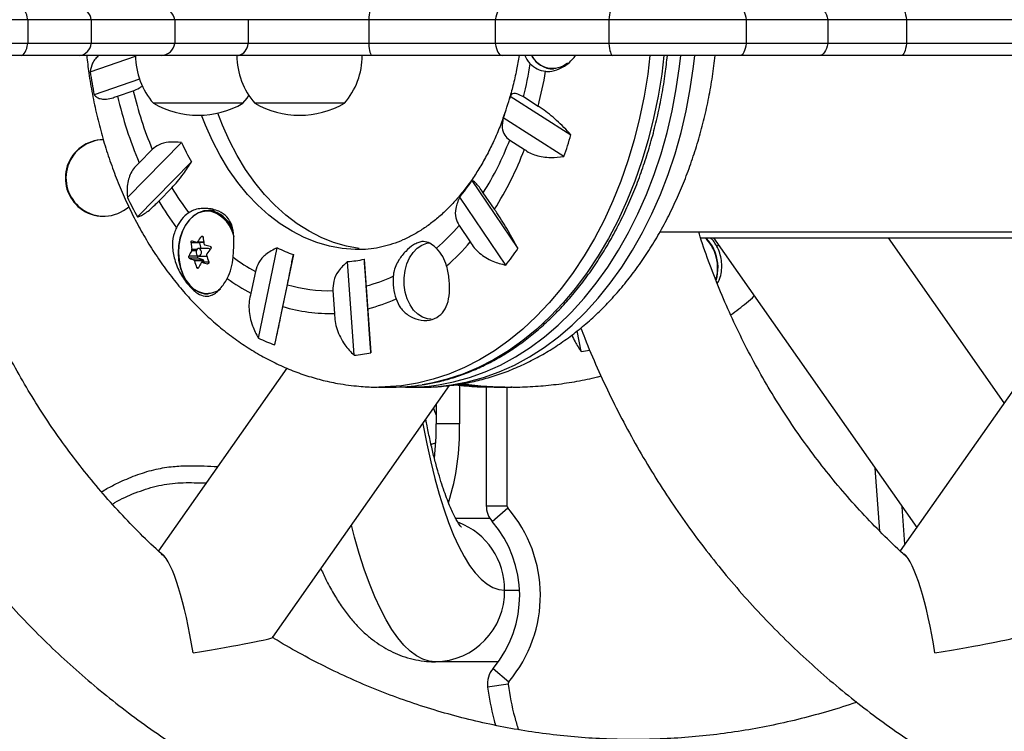
# Model space of a CAD drawing. Extents: x -72 to 472, y -9 to 546.
# Drawn here: x 170 to 180, y 280 to 287 of the extents above; entities that cross this region are included whole.
import ezdxf

# ---------------------------------------------------------------- set-up
doc = ezdxf.new("R2010")
doc.units = 0
doc.header["$LTSCALE"] = 0.125
doc.header["$MEASUREMENT"] = 0
doc.layers.add('CONTOUR', color=7, linetype='CONTINUOUS')

msp = doc.modelspace()

# ---------------------------------------------------------------- linework, layer by layer
at = {"layer": 'CONTOUR'}
for p, q in [((169.74904, 287.01852), (169.21405, 287.01852)), ((170.41423, 287.01852), (169.74904, 287.01852)), ((169.74904, 287.01852), (169.74904, 286.76852)), ((171.28958, 287.01852), (170.41423, 287.01852)), ((170.41423, 287.01852), (170.41423, 286.76852)), ((172.05536, 287.01852), (171.28958, 287.01852)), ((171.28958, 287.01852), (171.28958, 286.76852)), ((173.31899, 287.01852), (172.05536, 287.01852)), ((172.05536, 287.01852), (172.05536, 286.76852)), ((174.64327, 287.01852), (173.31899, 287.01852)), ((173.31899, 287.01852), (173.31899, 286.76852)), ((175.83091, 287.01852), (174.64327, 287.01852)), ((174.64327, 287.01852), (174.64327, 286.76852)), ((177.26812, 287.01852), (175.83091, 287.01852)), ((175.83091, 287.01852), (175.83091, 286.76852)), ((178.12375, 287.01852), (177.26812, 287.01852)), ((177.26812, 287.01852), (177.26812, 286.76852)), ((178.94622, 287.01852), (178.12375, 287.01852)), ((178.12375, 287.01852), (178.12375, 286.76852)), ((180.11685, 287.01852), (178.94622, 287.01852)), ((178.94622, 287.01852), (178.94622, 286.76852)), ((169.74904, 286.76852), (169.21405, 286.76852)), ((170.41423, 286.76852), (169.74904, 286.76852)), ((171.28958, 286.76852), (170.41423, 286.76852)), ((172.05536, 286.76852), (171.28958, 286.76852)), ((173.31899, 286.76852), (172.05536, 286.76852)), ((174.64327, 286.76852), (173.31899, 286.76852)), ((175.83091, 286.76852), (174.64327, 286.76852)), ((177.26812, 286.76852), (175.83091, 286.76852)), ((178.12375, 286.76852), (177.26812, 286.76852)), ((178.94622, 286.76852), (178.12375, 286.76852)), ((180.11685, 286.76852), (178.94622, 286.76852)), ((169.68204, 286.64352), (169.24271, 286.64352)), ((170.29493, 286.64352), (169.68204, 286.64352)), ((171.15444, 286.64352), (170.29493, 286.64352)), ((170.40301, 286.47365), (170.87769, 286.63733)), ((171.95268, 286.64352), (171.15444, 286.64352)), ((173.35183, 286.64352), (171.95268, 286.64352)), ((174.71479, 286.64352), (173.35183, 286.64352)), ((175.8739, 286.64352), (174.71479, 286.64352)), ((177.20666, 286.64352), (175.8739, 286.64352)), ((178.0357, 286.64352), (177.20666, 286.64352)), ((178.89297, 286.64352), (178.0357, 286.64352)), ((180.05514, 286.64352), (178.89297, 286.64352)), ((170.91992, 286.39457), (170.44489, 286.23076)), ((170.68982, 286.21901), (170.85395, 286.27561)), ((174.80001, 286.21919), (175.43471, 285.81398)), ((175.09194, 286.11191), (174.93796, 286.21022)), ((172.00265, 286.14352), (171.06515, 286.14352)), ((173.06331, 286.14352), (172.12581, 286.14352)), ((175.36197, 285.58612), (174.72728, 285.99133)), ((174.79394, 285.75907), (174.94792, 285.66076)), ((170.7937, 285.15845), (171.35919, 285.73318)), ((171.05369, 285.66158), (170.9165, 285.52214)), ((171.46235, 285.53017), (170.89686, 284.95544)), ((171.12076, 285.12018), (171.25796, 285.25962)), ((174.39858, 285.33471), (174.87972, 284.62276)), ((174.75192, 284.45003), (174.27078, 285.16198)), ((174.63452, 285.0347), (174.51779, 285.20743)), ((170.53994, 284.96227), (170.54671, 284.96227)), ((171.70467, 285.02221), (171.63665, 285.02221)), ((174.26476, 284.86542), (174.38149, 284.69269)), ((171.5832, 284.74792), (171.56616, 284.74792)), ((176.37193, 284.79977), (183.74145, 284.79977)), ((176.79128, 284.73727), (181.18184, 284.73727)), ((176.84688, 284.73727), (176.86286, 284.71863)), ((176.9262, 284.73727), (179.05402, 281.70527)), ((179.97028, 283.01088), (178.75872, 284.73727)), ((181.2257, 284.79977), (178.88158, 281.45955)), ((171.54945, 284.68489), (171.45863, 284.68489)), ((171.51716, 284.68933), (171.59152, 284.68933)), ((171.52548, 284.69446), (171.59075, 284.69446)), ((171.56333, 284.62377), (171.54945, 284.68489)), ((172.1644, 283.6864), (172.3598, 284.63165)), ((176.98155, 284.65839), (176.96351, 284.64367)), ((171.43762, 284.54744), (171.52844, 284.54744)), ((171.53429, 284.52167), (171.44347, 284.52167)), ((171.51447, 284.6009), (171.46549, 284.6009)), ((171.46782, 284.61617), (171.52324, 284.61617)), ((171.52844, 284.54744), (171.52915, 284.54855)), ((171.58417, 284.50642), (171.53429, 284.52167)), ((171.64182, 284.62377), (171.53961, 284.62377)), ((171.53961, 284.54564), (171.62356, 284.54564)), ((172.52948, 284.5615), (172.33407, 283.61625)), ((173.17572, 284.61277), (173.04193, 284.62344)), ((171.48694, 284.50642), (171.58417, 284.50642)), ((171.59235, 284.49592), (171.49512, 284.49592)), ((171.51713, 284.42721), (171.53859, 284.42721)), ((171.6443, 284.48008), (171.57176, 284.48008)), ((171.64437, 284.47973), (171.57422, 284.47973)), ((171.59595, 284.48008), (171.59235, 284.49592)), ((171.63051, 284.46448), (171.63584, 284.46448)), ((173.16513, 283.5073), (173.09593, 284.48724)), ((173.27183, 284.51208), (173.34103, 283.53214)), ((172.13188, 284.38466), (172.08447, 284.15533)), ((172.42042, 284.01643), (172.46783, 284.24576)), ((173.30879, 283.99482), (173.292, 284.23257)), ((172.94371, 284.18337), (172.9605, 283.94563)), ((175.54254, 283.54601), (175.50164, 283.76383)), ((172.45989, 283.37307), (171.11701, 281.45955)), ((172.31533, 280.55587), (174.16531, 283.19196)), ((174.26689, 283.19449), (174.26689, 282.7908)), ((173.42026, 283.17458), (173.56683, 283.17458)), ((173.7436, 283.17458), (173.89017, 283.17458)), ((174.54875, 283.1761), (174.54875, 281.93298)), ((174.63201, 283.1746), (174.64319, 283.17458)), ((174.64319, 283.17458), (174.69684, 283.17458)), ((174.76154, 283.17458), (174.81519, 283.17458)), ((174.76525, 283.17458), (174.76525, 281.93298)), ((174.81519, 283.17458), (174.80501, 283.17459)), ((174.02541, 282.99262), (174.02541, 282.7908)), ((174.26689, 282.7908), (174.02541, 282.7908)), ((178.66833, 281.6653), (178.61879, 282.32544)), ((174.54875, 281.93298), (174.76525, 281.93298)), ((174.60964, 281.76946), (174.77341, 281.91108)), ((178.93033, 281.52903), (178.90169, 281.92232)), ((174.58719, 281.79977), (174.22917, 281.79977)), ((174.74119, 281.04977), (174.89699, 281.04977)), ((174.67334, 280.29977), (174.01674, 280.29977)), ((174.61968, 280.23109), (174.78529, 280.09162)), ((174.77774, 280.06538), (174.56334, 280.03521))]:
    msp.add_line(p, q, dxfattribs=at)
at = {"layer": 'CONTOUR', "flags": 128}
for points in [[(169.74904, 287.01852), (169.74462, 287.04488), (169.73872, 287.06913), (169.73147, 287.09072), (169.72307, 287.10912), (169.71369, 287.1239), (169.70356, 287.13471), (169.69293, 287.14131), (169.68204, 287.14352)], [(173.35183, 287.14352), (173.34649, 287.14131), (173.34128, 287.13471), (173.33632, 287.1239), (173.33172, 287.10912), (173.3276, 287.09072), (173.32405, 287.06913), (173.32116, 287.04488), (173.31899, 287.01852)], [(174.71479, 287.14352), (174.70317, 287.14131), (174.69182, 287.13471), (174.68101, 287.1239), (174.671, 287.10912), (174.66202, 287.09072), (174.65429, 287.06913), (174.64799, 287.04488), (174.64327, 287.01852)], [(175.8739, 287.14352), (175.86691, 287.14131), (175.86009, 287.13471), (175.85359, 287.1239), (175.84757, 287.10912), (175.84218, 287.09072), (175.83753, 287.06913), (175.83375, 287.04488), (175.83091, 287.01852)], [(177.20666, 287.14352), (177.21665, 287.14131), (177.22641, 287.13471), (177.23569, 287.1239), (177.2443, 287.10912), (177.25201, 287.09072), (177.25865, 287.06913), (177.26406, 287.04488), (177.26812, 287.01852)], [(178.0357, 287.14352), (178.05002, 287.14131), (178.06399, 287.13471), (178.0773, 287.1239), (178.08962, 287.10912), (178.10067, 287.09072), (178.11018, 287.06913), (178.11794, 287.04488), (178.12375, 287.01852)], [(178.89297, 287.14352), (178.90162, 287.14131), (178.91007, 287.13471), (178.91812, 287.1239), (178.92558, 287.10912), (178.93226, 287.09072), (178.93801, 287.06913), (178.9427, 287.04488), (178.94622, 287.01852)], [(169.68204, 286.64352), (169.69293, 286.64574), (169.70356, 286.65233), (169.71369, 286.66315), (169.72307, 286.67793), (169.73147, 286.69633), (169.73872, 286.71791), (169.74462, 286.74217), (169.74904, 286.76852)], [(173.31899, 286.76852), (173.32116, 286.74217), (173.32405, 286.71791), (173.3276, 286.69633), (173.33172, 286.67793), (173.33632, 286.66315), (173.34128, 286.65233), (173.34649, 286.64574), (173.35183, 286.64352)], [(174.64327, 286.76852), (174.64799, 286.74217), (174.65429, 286.71791), (174.66202, 286.69633), (174.671, 286.67793), (174.68101, 286.66315), (174.69182, 286.65233), (174.70317, 286.64574), (174.71479, 286.64352)], [(175.83091, 286.76852), (175.83375, 286.74217), (175.83753, 286.71791), (175.84218, 286.69633), (175.84757, 286.67793), (175.85359, 286.66315), (175.86009, 286.65233), (175.86691, 286.64574), (175.8739, 286.64352)], [(177.26812, 286.76852), (177.26406, 286.74217), (177.25865, 286.71791), (177.25201, 286.69633), (177.2443, 286.67793), (177.23569, 286.66315), (177.22641, 286.65233), (177.21665, 286.64574), (177.20666, 286.64352)], [(178.12375, 286.76852), (178.11794, 286.74217), (178.11018, 286.71791), (178.10067, 286.69633), (178.08962, 286.67793), (178.0773, 286.66315), (178.06399, 286.65233), (178.05002, 286.64574), (178.0357, 286.64352)], [(178.94622, 286.76852), (178.9427, 286.74217), (178.93801, 286.71791), (178.93226, 286.69633), (178.92558, 286.67793), (178.91812, 286.66315), (178.91007, 286.65233), (178.90162, 286.64574), (178.89297, 286.64352)], [(176.26217, 286.64352), (176.23846, 286.44925), (176.2009, 286.21671), (176.15376, 285.98769), (176.09719, 285.76297), (176.03139, 285.54333), (175.9566, 285.32954), (175.87306, 285.12232), (175.78106, 284.92239), (175.68093, 284.73044), (175.573, 284.54713), (175.45766, 284.3731), (175.33529, 284.20894), (175.20631, 284.05521), (175.07119, 283.91246), (174.93037, 283.78117), (174.78434, 283.66179), (174.63361, 283.55474), (174.4787, 283.46038), (174.32014, 283.37905), (174.15848, 283.31101), (173.99428, 283.25651), (173.82809, 283.21573), (173.6605, 283.18881), (173.49208, 283.17585), (173.42276, 283.17458)], [(176.40874, 286.64352), (176.38503, 286.44925), (176.34747, 286.21671), (176.30032, 285.98769), (176.24376, 285.76297), (176.17796, 285.54333), (176.10317, 285.32954), (176.01963, 285.12232), (175.92763, 284.92239), (175.8275, 284.73044), (175.71957, 284.54713), (175.60422, 284.3731), (175.48185, 284.20894), (175.35288, 284.05521), (175.21775, 283.91246), (175.07693, 283.78117), (174.93091, 283.66179), (174.78018, 283.55474), (174.62527, 283.46038), (174.46671, 283.37905), (174.30505, 283.31101), (174.14084, 283.25651), (173.97466, 283.21573), (173.87706, 283.19834)], [(173.89017, 283.17458), (174.01819, 283.17861), (174.1864, 283.19624), (174.35358, 283.22779), (174.51917, 283.27316), (174.68259, 283.3322), (174.84328, 283.4047), (175.00068, 283.49041), (175.15426, 283.58903), (175.30348, 283.70024), (175.44782, 283.82363), (175.5868, 283.9588), (175.71992, 284.10526), (175.84674, 284.26252), (175.96682, 284.43004), (176.07973, 284.60723), (176.1851, 284.79349), (176.28256, 284.98818), (176.37177, 285.19061), (176.45243, 285.40011), (176.52425, 285.61593), (176.58699, 285.83735), (176.64044, 286.06359), (176.68441, 286.29387), (176.71874, 286.52741), (176.73208, 286.64352)], [(174.04814, 283.19747), (174.20701, 283.22779), (174.3726, 283.27316), (174.53602, 283.3322), (174.69671, 283.4047), (174.85412, 283.49041), (175.00769, 283.58903), (175.15691, 283.70024), (175.30125, 283.82363), (175.44023, 283.9588), (175.57336, 284.10526), (175.70018, 284.26252), (175.82025, 284.43004), (175.93317, 284.60723), (176.03854, 284.79349), (176.13599, 284.98818), (176.2252, 285.19061), (176.30586, 285.40011), (176.37768, 285.61593), (176.44043, 285.83735), (176.49387, 286.06359), (176.53784, 286.29387), (176.57217, 286.52741), (176.58552, 286.64352)], [(172.00265, 286.14352), (172.045, 286.19693), (172.06423, 286.22481)], [(173.04193, 284.62344), (172.90748, 284.6481), (172.77465, 284.68657), (172.64417, 284.73866), (172.51672, 284.80407), (172.39298, 284.88247), (172.27363, 284.97343), (172.15929, 285.07647), (172.05057, 285.19104), (171.94805, 285.31653), (171.85229, 285.45226), (171.76378, 285.59752), (171.68301, 285.75152), (171.61041, 285.91346), (171.56903, 286.01918)], [(173.21871, 284.62344), (173.08425, 284.6481), (172.95143, 284.68657), (172.82094, 284.73866), (172.69349, 284.80407), (172.56976, 284.88247), (172.4504, 284.97343), (172.33606, 285.07647), (172.22734, 285.19104), (172.12483, 285.31653), (172.02906, 285.45226), (171.94056, 285.59752), (171.85979, 285.75152), (171.78718, 285.91346), (171.73786, 286.04088)], [(171.51036, 284.98189), (171.4801, 284.96122), (171.43493, 284.91799), (171.39594, 284.86405), (171.36439, 284.80114), (171.34129, 284.73126), (171.32738, 284.65668), (171.32311, 284.57978), (171.32863, 284.50304), (171.34374, 284.42892), (171.36796, 284.35982), (171.40053, 284.29794), (171.44038, 284.24528), (171.48624, 284.20352), (171.53663, 284.17402), (171.58994, 284.15772), (171.59484, 284.15692)], [(171.70203, 285.01232), (171.64699, 285.02196), (171.59162, 285.01755), (171.53769, 284.99922), (171.48695, 284.96757), (171.44101, 284.92361), (171.40137, 284.86876), (171.36929, 284.80478), (171.3458, 284.73373), (171.33165, 284.65789), (171.32732, 284.5797), (171.33292, 284.50166), (171.34829, 284.4263), (171.37292, 284.35603), (171.40603, 284.2931), (171.44655, 284.23955), (171.49319, 284.1971), (171.54443, 284.1671), (171.59864, 284.15052), (171.63665, 284.14721)], [(171.54893, 284.68933), (171.54894, 284.6889), (171.54945, 284.68489)], [(173.97085, 283.88471), (173.93418, 283.88808), (173.88176, 283.90507), (173.83257, 283.93577), (173.78837, 283.97909), (173.75077, 284.03345), (173.72113, 284.0969), (173.70051, 284.16713), (173.68966, 284.24161), (173.68897, 284.31765), (173.69847, 284.39249), (173.71782, 284.46345), (173.74631, 284.52794), (173.78292, 284.58364), (173.82632, 284.62854), (173.87494, 284.66101), (173.92703, 284.67988), (173.95036, 284.68366)], [(171.53377, 284.54653), (171.54455, 284.54627), (171.55457, 284.55187), (171.56232, 284.56247), (171.56661, 284.57645), (171.56679, 284.59169), (171.56283, 284.60587), (171.55533, 284.61682), (171.54545, 284.62289), (171.53467, 284.62314), (171.52465, 284.61754), (171.5169, 284.60694), (171.51261, 284.59296), (171.51243, 284.57772), (171.51639, 284.56355), (171.52388, 284.55259), (171.53377, 284.54653)], [(174.22902, 283.19727), (174.45124, 283.17944), (174.63201, 283.1746)], [(173.99726, 282.9525), (174.00761, 282.9237), (174.02541, 282.87996)], [(173.8862, 282.79425), (173.88997, 282.77304), (173.92705, 282.57888), (173.96709, 282.39372), (174.00995, 282.21822), (174.05546, 282.05302), (174.10348, 281.89873), (174.15381, 281.75591), (174.20628, 281.62507), (174.26069, 281.50668), (174.31686, 281.4012), (174.37457, 281.30898), (174.43361, 281.23038), (174.49377, 281.16568), (174.55483, 281.11511), (174.61657, 281.07886), (174.67877, 281.05705), (174.74119, 281.04977)], [(174.01674, 280.29977), (173.95012, 280.30675), (173.88369, 280.32767), (173.81765, 280.36247), (173.7522, 280.41105), (173.68753, 280.47325), (173.62382, 280.54891), (173.56127, 280.6378), (173.50005, 280.73965), (173.44036, 280.85417), (173.38236, 280.98102), (173.32622, 281.11983), (173.27212, 281.27019), (173.2202, 281.43166), (173.17062, 281.60376), (173.13795, 281.72805)]]:
    msp.add_lwpolyline(points, dxfattribs=at)
at = {"layer": 'CONTOUR'}
for centre, radius, start, end in [((170.27337, 287.00352), 0.14166, 6.081221, 81.246656), ((171.13991, 286.99227), 0.15195, 9.949789, 84.515183), ((170.27337, 286.78353), 0.14166, 278.753344, 353.918779), ((171.13991, 286.79478), 0.15195, 275.484817, 350.050211), ((171.9222, 286.77323), 0.13324, 283.222582, 357.974236), ((171.64329, 286.64548), 0.76565, 180.146846, 220.965245), ((172.70396, 286.64548), 0.76565, 180.146846, 220.965245), ((172.48516, 286.64548), 0.76565, 319.034755, 359.853154), ((175.24034, 286.75586), 0.24628, 207.138673, 310.507572), ((175.26646, 286.77626), 0.27682, 208.652252, 267.170134), ((170.99515, 287.20406), 4.06613, 345.852483, 350.839898), ((175.202, 286.74744), 0.271, 224.716878, 263.105007), ((175.41361, 287.21253), 5.06479, 188.388601, 191.177057), ((170.85874, 287.19885), 4.37052, 345.599505, 350.511789), ((174.51667, 287.12754), 3.76049, 193.093967, 202.944089), ((174.64166, 287.11919), 4.05307, 192.832351, 203.205705), ((171.5171, 287.14161), 3.41003, 340.286205, 344.305842), ((171.5339, 286.95993), 0.94141, 240.137166, 299.862834), ((172.59456, 286.95993), 0.94141, 240.137166, 299.862834), ((170.54362, 285.3619), 0.40039, 90.526125, 232.339605), ((170.55039, 285.3619), 0.40039, 90.526125, 232.339605), ((171.73537, 286.94522), 3.28052, 328.012639, 338.802959), ((170.99, 287.10727), 4.62904, 340.815608, 343.776439), ((174.03248, 286.96397), 2.94302, 204.721328, 209.155795), ((171.64491, 286.92275), 3.53589, 327.726109, 339.089489), ((173.7171, 286.73348), 2.86699, 210.936017, 217.232367), ((172.34889, 286.71753), 2.47253, 321.013713, 325.994407), ((174.40532, 286.86606), 3.99497, 205.305353, 208.57177), ((170.54012, 285.35532), 0.39305, 232.157267, 269.973936), ((170.54673, 285.35513), 0.3928, 232.157975, 311.762589), ((173.79795, 286.70585), 3.11154, 210.637733, 216.799364), ((171.66378, 284.68095), 0.39197, 125.812209, 155.741925), ((171.62722, 284.78993), 0.22473, 73.34787, 121.332917), ((171.55201, 284.66694), 0.36597, 12.552859, 67.574447), ((171.58281, 284.69553), 0.33848, 21.195705, 69.377003), ((172.49208, 286.40499), 2.34791, 310.803405, 319.025669), ((172.49971, 283.99526), 1.19917, 141.122992, 144.333383), ((172.60515, 284.84373), 1.02532, 185.682427, 189.557186), ((176.53858, 284.42764), 0.43112, 19.480474, 45.907082), ((176.53466, 284.4276), 0.43864, 19.484917, 44.90834), ((176.55706, 284.4289), 0.45971, 27.852661, 42.128985), ((172.47891, 284.78641), 1.02532, 185.682427, 189.557186), ((171.94157, 285.9752), 1.35445, 249.692051, 251.640983), ((172.34904, 287.30742), 2.74786, 254.23009, 255.44604), ((173.03332, 286.02041), 1.54346, 244.12759, 250.947308), ((173.73435, 284.33444), 0.41386, 15.030787, 45.125988), ((172.44455, 286.35523), 2.5526, 311.443244, 319.35946), ((172.21967, 284.17371), 0.86677, 150.471519, 154.457784), ((171.91355, 285.79193), 1.35445, 249.692051, 251.640983), ((171.54315, 284.53723), 0.0179, 145.238696, 240.341771), ((172.73259, 284.87123), 1.15583, 195.969046, 199.546283), ((172.59793, 283.86931), 1.19917, 141.122992, 144.333383), ((171.6408, 284.60005), 0.02374, 39.876826, 87.543963), ((171.3199, 284.57467), 0.58086, 332.953582, 355.925304), ((173.05429, 286.0833), 1.93293, 233.30652, 241.496667), ((172.1192, 286.53149), 3.35615, 321.669648, 325.338472), ((176.52615, 284.42267), 0.4445, 344.189301, 19.549415), ((176.52227, 284.42267), 0.45197, 343.451801, 19.550065), ((172.60635, 284.81391), 1.15583, 195.969046, 199.546283), ((172.31789, 284.04776), 0.86677, 150.471519, 154.457784), ((172.32102, 287.12416), 2.74786, 254.23009, 255.44604), ((171.57897, 284.49393), 0.01353, 8.478001, 67.416643), ((172.98871, 285.88141), 1.39829, 274.397635, 281.681766), ((172.8724, 285.84819), 1.66922, 284.55898, 294.883004), ((174.1355, 284.28426), 0.56295, 174.938702, 199.400493), ((173.05872, 285.98169), 2.06996, 233.836156, 241.922776), ((172.9051, 285.73497), 1.55208, 253.636459, 271.425493), ((171.62579, 284.38807), 0.23321, 262.373287, 307.386858), ((172.90513, 285.61845), 1.67374, 253.166209, 271.895744), ((172.87307, 285.73071), 1.78974, 284.090605, 294.122661), ((173.04876, 285.58513), 2.09458, 245.025453, 250.049445), ((172.988, 285.39643), 1.89742, 275.356537, 280.722864), ((174.9712, 286.99767), 3.49863, 279.39865, 280.869881), ((173.56645, 285.21678), 2.0422, 270.010551, 278.748275), ((173.74349, 285.21435), 2.03976, 267.519767, 278.589769), ((174.69689, 286.967), 3.79242, 263.191964, 270.488143), ((174.76157, 286.96665), 3.79207, 262.668339, 269.999525), ((174.81527, 286.9674), 3.79282, 262.252314, 269.844992), ((170.38615, 282.78588), 3.63926, 354.340556, 0.077465), ((171.77438, 282.71115), 2.49379, 342.548193, 1.830268), ((174.79875, 281.93298), 0.25, 180, 220.851089), ((174.79875, 281.93298), 0.03349, 180, 220.851089), ((173.71334, 280.99439), 1.40145, 319.896749, 40.851089), ((173.99356, 281.05765), 0.74767, 359.396516, 69.0981), ((173.71334, 280.99439), 1.18495, 319.896749, 40.851089), ((174.00251, 281.0384), 0.73877, 271.104156, 0.881789), ((174.8109, 280.07005), 0.25, 139.896749, 188.01102), ((174.8109, 280.07005), 0.03349, 139.896749, 188.01102)]:
    msp.add_arc(centre, radius, start, end, dxfattribs=at)
for centre, major_axis, ratio, start_param, end_param in [((171.28527, 280.39371), (-0.16576, 1.04717), 0.18091281, 4.6837594, 6.09834234), ((179.04985, 280.39371), (-0.16576, 1.04717), 0.18091281, 4.6837594, 6.09834234), ((171.28527, 280.39371), (1.03034, 0.1631), 0.02959738, 4.89723194, 6.25455573), ((179.04985, 280.39371), (1.03034, 0.1631), 0.02959738, 4.89723194, 6.25455573)]:
    msp.add_ellipse(centre, major_axis=major_axis, ratio=ratio, start_param=start_param, end_param=end_param, dxfattribs=at)
for points, knots in [([(167.1462, 286.64352), (167.1542, 286.53253), (167.17033, 286.30865), (167.20978, 285.97333), (167.2605, 285.63777), (167.32337, 285.30437), (167.39798, 284.97357), (167.48432, 284.64583), (167.58224, 284.32158), (167.69164, 284.00126), (167.81234, 283.6853), (167.9442, 283.37413), (168.08702, 283.06817), (168.24063, 282.76783), (168.40481, 282.47352), (168.57934, 282.18563), (168.76398, 281.90456), (168.95849, 281.63068), (169.16259, 281.36436), (169.37602, 281.10597), (169.59849, 280.85584), (169.82969, 280.61431), (170.06931, 280.38172), (170.31702, 280.15836), (170.5725, 279.94455), (170.83539, 279.74057), (171.10535, 279.5467), (171.382, 279.36318), (171.66497, 279.19028), (171.95388, 279.02821), (172.24834, 278.87721), (172.54796, 278.73746), (172.85232, 278.60915), (173.16103, 278.49246), (173.47366, 278.38754), (173.78979, 278.29453), (174.109, 278.21355), (174.43085, 278.14471), (174.75493, 278.08811), (175.08078, 278.0438), (175.40798, 278.01187), (175.73609, 277.99233), (176.06466, 277.98523), (176.39326, 277.99057), (176.72144, 278.00834), (177.04876, 278.03851), (177.37479, 278.08105), (177.69908, 278.1359), (178.02121, 278.20299), (178.34075, 278.28222), (178.65726, 278.37348), (178.97029, 278.47671), (179.27956, 278.5915), (179.58414, 278.71876), (179.81433, 278.82232), (179.94111, 278.88706), (179.96973, 278.90167)], [0, 0, 0, 0, 0.01849543, 0.03730671, 0.05611769, 0.07492822, 0.09373816, 0.11254734, 0.13135562, 0.15016286, 0.16896889, 0.18777359, 0.20657679, 0.22537838, 0.2441782, 0.26297613, 0.28177204, 0.30056582, 0.31935736, 0.33814656, 0.35693331, 0.37571756, 0.39449921, 0.41327823, 0.43205456, 0.45082819, 0.46959909, 0.48836728, 0.50713278, 0.52589562, 0.54465587, 0.56341361, 0.58216893, 0.60092194, 0.61967277, 0.63842158, 0.65716852, 0.67591378, 0.69465755, 0.71340003, 0.73214145, 0.75088202, 0.76962197, 0.78836155, 0.80710096, 0.8258404, 0.84458009, 0.8633203, 0.88206123, 0.90080313, 0.91954621, 0.93829066, 0.9570367, 0.9757845, 0.99453423, 1, 1, 1, 1]), ([(171.18619, 281.39622), (171.17374, 281.40713), (171.08522, 281.48475), (170.92818, 281.63811), (170.71601, 281.85645), (170.51318, 282.08427), (170.3191, 282.3201), (170.13432, 282.56385), (169.95907, 282.81506), (169.79365, 283.07333), (169.63832, 283.33826), (169.49332, 283.60942), (169.35889, 283.88637), (169.23524, 284.16867), (169.12256, 284.45588), (169.02103, 284.74752), (168.93082, 285.04313), (168.85205, 285.34224), (168.78493, 285.64438), (168.72924, 285.94904), (168.68628, 286.25583), (168.66022, 286.48754), (168.65231, 286.61709), (168.65069, 286.64352)], [0, 0, 0, 0, 0.00844294, 0.06001975, 0.11158524, 0.16313957, 0.21468297, 0.26621572, 0.31773818, 0.36925074, 0.42075383, 0.47224794, 0.52373358, 0.57521128, 0.62668161, 0.67814514, 0.72960248, 0.78105423, 0.83250101, 0.88394344, 0.93538217, 0.98681783, 1, 1, 1, 1]), ([(170.36659, 286.64352), (170.3737, 286.5822), (170.38946, 286.44621), (170.42506, 286.23816), (170.47115, 286.01965), (170.52667, 285.80471), (170.59118, 285.59391), (170.66466, 285.38791), (170.74692, 285.18737), (170.8378, 284.99292), (170.9371, 284.80522), (171.04457, 284.62494), (171.15992, 284.45272), (171.28282, 284.2892), (171.41289, 284.13502), (171.5497, 283.99076), (171.69274, 283.85699), (171.8415, 283.73421), (171.99538, 283.62288), (172.15379, 283.52336), (172.3161, 283.43595), (172.4817, 283.36089), (172.64995, 283.29826), (172.82027, 283.24841), (172.97311, 283.21462), (173.06934, 283.2006), (173.10776, 283.19501)], [0, 0, 0, 0, 0.03544046, 0.07858942, 0.12176851, 0.16498144, 0.20823014, 0.25151417, 0.29483011, 0.33817081, 0.3815216, 0.42486208, 0.46816797, 0.51140917, 0.55455031, 0.59755192, 0.64037245, 0.68297102, 0.72531062, 0.76736144, 0.80910381, 0.85053038, 0.89164718, 0.93247364, 0.97304161, 1, 1, 1, 1]), ([(170.49333, 286.64352), (170.48123, 286.63261), (170.45481, 286.60881), (170.42043, 286.55339), (170.40968, 286.50416), (170.40301, 286.47365)], [0, 0, 0, 0, 0.24330305, 0.53100331, 1, 1, 1, 1]), ([(173.88643, 283.19979), (173.93243, 283.20745), (174.03186, 283.22401), (174.18305, 283.26441), (174.33974, 283.31769), (174.49406, 283.38332), (174.64557, 283.4607), (174.79379, 283.54972), (174.93828, 283.6501), (175.07857, 283.76155), (175.21423, 283.88373), (175.34482, 284.01627), (175.46992, 284.15874), (175.58914, 284.31071), (175.70212, 284.47168), (175.80849, 284.64116), (175.90794, 284.8186), (176.00017, 285.00346), (176.08489, 285.19514), (176.16186, 285.39307), (176.23086, 285.59661), (176.29165, 285.80515), (176.34415, 286.01804), (176.38791, 286.23469), (176.42213, 286.44328), (176.43745, 286.58046), (176.4445, 286.64352)], [0, 0, 0, 0, 0.03592474, 0.07764524, 0.11941191, 0.16123762, 0.20313068, 0.24509475, 0.2871292, 0.32922996, 0.37139042, 0.41360245, 0.45585729, 0.49814626, 0.5404613, 0.58279526, 0.62514207, 0.66749678, 0.70985551, 0.75221471, 0.79457244, 0.83692757, 0.87927953, 0.92162821, 0.96397385, 1, 1, 1, 1]), ([(173.89099, 283.17511), (173.89638, 283.17494), (173.9593, 283.17294), (174.07979, 283.18083), (174.25159, 283.19963), (174.42202, 283.23202), (174.5906, 283.27624), (174.75691, 283.33261), (174.92053, 283.40088), (175.08099, 283.48096), (175.23787, 283.57267), (175.3907, 283.67583), (175.539, 283.7902), (175.68229, 283.91549), (175.82009, 284.05135), (175.95191, 284.19739), (176.07729, 284.35313), (176.19579, 284.51804), (176.30702, 284.69156), (176.4106, 284.87308), (176.5062, 285.06196), (176.59356, 285.25757), (176.67241, 285.45923), (176.74257, 285.66628), (176.80381, 285.87804), (176.85615, 286.09382), (176.89885, 286.31309), (176.92812, 286.49657), (176.93961, 286.60741), (176.94335, 286.64352)], [0, 0, 0, 0, 0.00349841, 0.04083864, 0.07815691, 0.11550347, 0.15293444, 0.19050182, 0.22825144, 0.26622095, 0.30443825, 0.34292031, 0.3816726, 0.42068942, 0.45995498, 0.4994453, 0.5391306, 0.57897805, 0.61895426, 0.6590275, 0.69916929, 0.73935541, 0.77956632, 0.8197842, 0.85999889, 0.90020494, 0.94039997, 0.98058413, 1, 1, 1, 1]), ([(174.8915, 286.64352), (174.88339, 286.59427), (174.86571, 286.48691), (174.83138, 286.33334), (174.80229, 286.23135), (174.78889, 286.18436)], [0, 0, 0, 0, 0.31368881, 0.68380798, 1, 1, 1, 1]), ([(174.95309, 286.64352), (174.96118, 286.62508), (174.97523, 286.59302), (174.99924, 286.56757), (175.00943, 286.55676)], [0, 0, 0, 0, 0.5754346, 1, 1, 1, 1]), ([(175.16947, 286.4784), (175.18355, 286.47777), (175.22796, 286.47581), (175.31454, 286.50104), (175.41313, 286.55711), (175.46242, 286.6179), (175.48321, 286.64352)], [0, 0, 0, 0, 0.14060474, 0.443305378, 0.765274398, 1, 1, 1, 1]), ([(170.85395, 286.27561), (170.87532, 286.28368), (170.90591, 286.29524), (170.93965, 286.31845), (170.94982, 286.32545)], [0, 0, 0, 0, 0.698620492, 1, 1, 1, 1]), ([(170.44489, 286.23076), (170.45462, 286.22134), (170.47431, 286.20226), (170.51834, 286.18787), (170.5742, 286.18634), (170.63276, 286.19769), (170.67416, 286.21316), (170.68982, 286.21901)], [0, 0, 0, 0, 0.21304645, 0.43108073, 0.64443776, 0.8655841, 1, 1, 1, 1]), ([(174.93796, 286.21022), (174.91777, 286.22169), (174.87645, 286.24517), (174.83686, 286.24957), (174.81179, 286.2399), (174.80398, 286.22616), (174.80001, 286.21919)], [0, 0, 0, 0, 0.2765173, 0.56581776, 0.77953685, 1, 1, 1, 1]), ([(175.43471, 285.81398), (175.41056, 285.8399), (175.36172, 285.89235), (175.28568, 285.96521), (175.20887, 286.03134), (175.14354, 286.08032), (175.10609, 286.10325), (175.09194, 286.11191)], [0, 0, 0, 0, 0.21304645, 0.43108073, 0.64443776, 0.8655841, 1, 1, 1, 1]), ([(174.75073, 286.06481), (174.74371, 286.0431), (174.71936, 285.96774), (174.67023, 285.84482), (174.60397, 285.69692), (174.53108, 285.55683), (174.45258, 285.42475), (174.3688, 285.30135), (174.28029, 285.18709), (174.18755, 285.08239), (174.09108, 284.98759), (173.99133, 284.90296), (173.88874, 284.8287), (173.78363, 284.76496), (173.67627, 284.71188), (173.5668, 284.66966), (173.45535, 284.6383), (173.34201, 284.61898), (173.24875, 284.61071), (173.19326, 284.61344), (173.17616, 284.61428)], [0, 0, 0, 0, 0.02344337, 0.08136674, 0.13923386, 0.19705482, 0.25484804, 0.31263578, 0.37045229, 0.42835116, 0.48640501, 0.5447088, 0.6033825, 0.66257156, 0.72244258, 0.78316977, 0.84490519, 0.90772589, 0.97155954, 1, 1, 1, 1]), ([(174.72728, 285.99133), (174.72052, 285.95597), (174.70827, 285.89182), (174.73351, 285.80928), (174.77456, 285.77517), (174.79394, 285.75907)], [0, 0, 0, 0, 0.39329433, 0.71353508, 1, 1, 1, 1]), ([(171.35919, 285.73318), (171.31374, 285.73695), (171.23129, 285.74378), (171.12262, 285.71699), (171.0758, 285.67935), (171.05369, 285.66158)], [0, 0, 0, 0, 0.39329433, 0.71353508, 1, 1, 1, 1]), ([(174.94792, 285.66076), (174.96569, 285.64857), (175.0017, 285.62387), (175.06825, 285.59852), (175.1426, 285.5823), (175.24014, 285.57385), (175.31535, 285.58142), (175.36197, 285.58612)], [0, 0, 0, 0, 0.17076897, 0.34617918, 0.5234122, 0.70461345, 1, 1, 1, 1]), ([(170.9165, 285.52214), (170.89957, 285.50601), (170.86527, 285.47329), (170.8282, 285.41405), (170.8025, 285.34857), (170.78542, 285.26344), (170.79053, 285.19862), (170.7937, 285.15845)], [0, 0, 0, 0, 0.17076897, 0.34617918, 0.5234122, 0.70461345, 1, 1, 1, 1]), ([(171.25796, 285.25962), (171.27741, 285.28051), (171.3172, 285.32326), (171.37399, 285.39755), (171.42277, 285.46751), (171.44902, 285.50907), (171.46235, 285.53017)], [0, 0, 0, 0, 0.2765173, 0.56581776, 0.77953685, 1, 1, 1, 1]), ([(174.51779, 285.20743), (174.50356, 285.22775), (174.47211, 285.27266), (174.43777, 285.31095), (174.41303, 285.33117), (174.40345, 285.33352), (174.39858, 285.33471)], [0, 0, 0, 0, 0.25238237, 0.55774449, 0.7752757, 1, 1, 1, 1]), ([(174.27078, 285.16198), (174.25383, 285.12317), (174.22309, 285.05278), (174.22241, 284.9468), (174.25118, 284.89152), (174.26476, 284.86542)], [0, 0, 0, 0, 0.39329433, 0.71353508, 1, 1, 1, 1]), ([(170.89686, 284.95544), (170.90755, 284.95795), (170.92916, 284.96303), (170.97186, 284.98712), (171.02269, 285.02521), (171.0734, 285.07097), (171.10777, 285.10668), (171.12076, 285.12018)], [0, 0, 0, 0, 0.21304645, 0.43108073, 0.64443776, 0.8655841, 1, 1, 1, 1]), ([(171.8993, 284.53339), (171.90128, 284.55917), (171.90507, 284.60868), (171.90818, 284.68097), (171.9071, 284.77113), (171.8926, 284.86766), (171.83966, 284.95933), (171.76343, 285.01152), (171.68605, 285.03701), (171.61757, 285.04641), (171.54854, 285.04317), (171.48499, 285.02814), (171.45052, 285.00814), (171.43443, 284.99881)], [0, 0, 0, 0, 0.07736246, 0.14854935, 0.22178166, 0.36854829, 0.49080753, 0.61342072, 0.69037426, 0.7695072, 0.84803834, 0.92907189, 1, 1, 1, 1]), ([(174.87972, 284.62276), (174.86336, 284.65349), (174.83027, 284.71566), (174.77713, 284.80939), (174.72207, 284.90148), (174.67389, 284.97729), (174.64532, 285.01895), (174.63452, 285.0347)], [0, 0, 0, 0, 0.21304645, 0.431080733, 0.644437761, 0.8655841, 1, 1, 1, 1]), ([(171.30643, 284.84199), (171.29843, 284.82458), (171.27321, 284.76968), (171.25845, 284.66191), (171.27808, 284.52072), (171.32571, 284.40119), (171.37845, 284.31139), (171.42208, 284.25184), (171.46627, 284.20347), (171.52152, 284.1559), (171.58883, 284.12183), (171.65276, 284.12363), (171.70484, 284.1492), (171.74486, 284.18198), (171.78394, 284.22718), (171.81467, 284.2719), (171.83205, 284.30166), (171.83724, 284.31054)], [0, 0, 0, 0, 0.04255846, 0.13418034, 0.23163442, 0.34014715, 0.39682942, 0.45347013, 0.50496539, 0.55646302, 0.65175832, 0.75385429, 0.81014553, 0.86640925, 0.9215058, 0.97656376, 1, 1, 1, 1]), ([(171.56616, 284.74792), (171.56729, 284.74911), (171.56953, 284.75147), (171.57355, 284.75314), (171.57746, 284.7531), (171.58088, 284.75132), (171.58344, 284.74804), (171.58456, 284.74469), (171.58481, 284.74264), (171.58487, 284.7422)], [0, 0, 0, 0, 0.161776752, 0.323645911, 0.483284869, 0.640802477, 0.79804278, 0.956915561, 1, 1, 1, 1]), ([(178.95076, 281.39622), (178.93831, 281.40713), (178.8498, 281.48475), (178.69276, 281.63811), (178.48058, 281.85645), (178.27775, 282.08427), (178.08367, 282.3201), (177.89889, 282.56385), (177.72364, 282.81506), (177.55822, 283.07333), (177.4029, 283.33826), (177.25788, 283.60942), (177.12351, 283.88639), (176.99963, 284.16861), (176.88778, 284.4561), (176.81221, 284.666), (176.77741, 284.78105), (176.77243, 284.7975)], [0, 0, 0, 0, 0.01229441, 0.0873994, 0.16248791, 0.23756015, 0.31261648, 0.38765731, 0.46268314, 0.53769456, 0.6126922, 0.68767676, 0.76264898, 0.83760965, 0.91255957, 0.98749961, 1, 1, 1, 1]), ([(171.45863, 284.68489), (171.45857, 284.68661), (171.45844, 284.69005), (171.45963, 284.69534), (171.46168, 284.69992), (171.46443, 284.70334), (171.46756, 284.70523), (171.46997, 284.70542), (171.47122, 284.70502), (171.47149, 284.70494)], [0, 0, 0, 0, 0.16177675, 0.32364591, 0.48328487, 0.64080248, 0.79804278, 0.95691556, 1, 1, 1, 1]), ([(171.51496, 284.68968), (171.5161, 284.68948), (171.51839, 284.68908), (171.52199, 284.69068), (171.52429, 284.69285), (171.52535, 284.69428), (171.52548, 284.69446)], [0, 0, 0, 0, 0.31880728, 0.63766921, 0.95552838, 1, 1, 1, 1]), ([(171.59406, 284.67349), (171.59447, 284.67189), (171.59528, 284.66868), (171.59806, 284.66507), (171.60061, 284.66349), (171.60207, 284.66305), (171.60224, 284.66299)], [0, 0, 0, 0, 0.318807277, 0.637669207, 0.955528381, 1, 1, 1, 1]), ([(171.65853, 284.64774), (171.65992, 284.6472), (171.66269, 284.64613), (171.66591, 284.64251), (171.66792, 284.63789), (171.66849, 284.63269), (171.66759, 284.62751), (171.66591, 284.62398), (171.66465, 284.62233), (171.66438, 284.62197)], [0, 0, 0, 0, 0.16177675, 0.32364591, 0.48328487, 0.64080248, 0.79804278, 0.95691556, 1, 1, 1, 1]), ([(172.3598, 284.63165), (172.31851, 284.61082), (172.2436, 284.57303), (172.1632, 284.48372), (172.14192, 284.41643), (172.13188, 284.38466)], [0, 0, 0, 0, 0.39329433, 0.71353508, 1, 1, 1, 1]), ([(174.02635, 284.62773), (174.01849, 284.63488), (173.98977, 284.661), (173.93945, 284.69267), (173.88503, 284.70113), (173.83272, 284.687), (173.77696, 284.65792), (173.70536, 284.59962), (173.64078, 284.52027), (173.60068, 284.44366), (173.58111, 284.3852), (173.57647, 284.34781), (173.57475, 284.33392)], [0, 0, 0, 0, 0.04765248, 0.1739747, 0.32354584, 0.40892582, 0.49419648, 0.64084741, 0.78251989, 0.86652642, 0.95042749, 1, 1, 1, 1]), ([(174.38149, 284.69269), (174.3947, 284.67178), (174.4215, 284.62938), (174.47705, 284.57476), (174.54273, 284.5279), (174.63272, 284.48141), (174.70631, 284.46203), (174.75192, 284.45003)], [0, 0, 0, 0, 0.17076897, 0.34617918, 0.5234122, 0.70461345, 1, 1, 1, 1]), ([(176.96758, 284.2563), (176.97613, 284.27191), (176.99765, 284.3112), (177.01067, 284.38159), (177.0161, 284.46065), (177.00533, 284.5392), (176.98579, 284.60024), (176.96863, 284.63369), (176.96351, 284.64367)], [0, 0, 0, 0, 0.13094165, 0.32968721, 0.52833565, 0.72286316, 0.91725446, 1, 1, 1, 1]), ([(171.44347, 284.52167), (171.44248, 284.52221), (171.44051, 284.52329), (171.43806, 284.52691), (171.43635, 284.53152), (171.43559, 284.53673), (171.43583, 284.5419), (171.43672, 284.54544), (171.43746, 284.54709), (171.43762, 284.54744)], [0, 0, 0, 0, 0.16177675, 0.32364591, 0.48328487, 0.64080248, 0.79804278, 0.95691556, 1, 1, 1, 1]), ([(171.46549, 284.6009), (171.46614, 284.6023), (171.46746, 284.6051), (171.46827, 284.61031), (171.46816, 284.61407), (171.46786, 284.61594), (171.46782, 284.61617)], [0, 0, 0, 0, 0.318807277, 0.637669207, 0.955528381, 1, 1, 1, 1]), ([(171.62369, 284.56851), (171.62288, 284.56711), (171.62124, 284.56431), (171.62042, 284.5591), (171.62078, 284.55535), (171.6213, 284.55347), (171.62136, 284.55324)], [0, 0, 0, 0, 0.31880728, 0.63766921, 0.95552838, 1, 1, 1, 1]), ([(172.46783, 284.24576), (172.47381, 284.27494), (172.48702, 284.33942), (172.50434, 284.42767), (172.5188, 284.50346), (172.52588, 284.54195), (172.52948, 284.5615)], [0, 0, 0, 0, 0.25238237, 0.55774449, 0.7752757, 1, 1, 1, 1]), ([(171.49512, 284.49592), (171.49455, 284.49753), (171.49341, 284.50073), (171.49063, 284.50434), (171.48834, 284.50592), (171.48709, 284.50637), (171.48694, 284.50642)], [0, 0, 0, 0, 0.31880728, 0.63766921, 0.95552838, 1, 1, 1, 1]), ([(171.53583, 284.42149), (171.53511, 284.42031), (171.53367, 284.41794), (171.53042, 284.41628), (171.52681, 284.41631), (171.5232, 284.4181), (171.51998, 284.42138), (171.51806, 284.42472), (171.51729, 284.42677), (171.51713, 284.42721)], [0, 0, 0, 0, 0.16177675, 0.32364591, 0.48328487, 0.64080248, 0.79804278, 0.95691556, 1, 1, 1, 1]), ([(171.57422, 284.47973), (171.57292, 284.47993), (171.5703, 284.48034), (171.5667, 284.47873), (171.56465, 284.47656), (171.56381, 284.47513), (171.56371, 284.47495)], [0, 0, 0, 0, 0.31880728, 0.63766921, 0.95552838, 1, 1, 1, 1]), ([(171.64336, 284.48452), (171.64383, 284.4828), (171.64476, 284.47936), (171.64434, 284.47408), (171.6426, 284.46949), (171.63965, 284.46608), (171.63586, 284.46418), (171.63266, 284.46399), (171.63089, 284.46439), (171.63051, 284.46448)], [0, 0, 0, 0, 0.161776752, 0.323645911, 0.483284869, 0.640802477, 0.79804278, 0.956915561, 1, 1, 1, 1]), ([(173.09593, 284.48724), (173.06184, 284.45565), (173, 284.39833), (172.9469, 284.289), (172.94474, 284.21725), (172.94371, 284.18337)], [0, 0, 0, 0, 0.39329433, 0.71353508, 1, 1, 1, 1]), ([(173.292, 284.23257), (173.2897, 284.26493), (173.28501, 284.33115), (173.27934, 284.40985), (173.27494, 284.47014), (173.27288, 284.49796), (173.27183, 284.51208)], [0, 0, 0, 0, 0.2765173, 0.56581776, 0.77953685, 1, 1, 1, 1]), ([(173.60452, 284.09727), (173.61849, 284.06481), (173.64766, 283.99707), (173.7318, 283.92058), (173.83906, 283.87286), (173.95606, 283.86786), (174.05613, 283.9101), (174.12371, 283.98971), (174.16033, 284.09679), (174.16749, 284.20517), (174.16072, 284.29902), (174.15025, 284.37188), (174.13952, 284.41817), (174.13406, 284.44177)], [0, 0, 0, 0, 0.08934646, 0.18648281, 0.2920247, 0.40511921, 0.51463617, 0.61551054, 0.71744988, 0.82779198, 0.88447188, 0.94111721, 1, 1, 1, 1]), ([(172.08447, 284.15533), (172.07808, 284.12822), (172.06512, 284.07325), (172.06336, 283.98748), (172.07464, 283.90108), (172.10345, 283.79772), (172.14108, 283.729), (172.1644, 283.6864)], [0, 0, 0, 0, 0.17076897, 0.34617918, 0.5234122, 0.70461345, 1, 1, 1, 1]), ([(177.10699, 283.92896), (177.16294, 283.97054), (177.24777, 284.03359), (177.32715, 284.10359), (177.35418, 284.12742)], [0, 0, 0, 0, 0.659571156, 1, 1, 1, 1]), ([(172.33407, 283.61625), (172.33896, 283.63755), (172.34884, 283.68065), (172.36636, 283.75999), (172.38586, 283.85055), (172.40421, 283.9377), (172.41598, 283.99484), (172.42042, 284.01643)], [0, 0, 0, 0, 0.21304645, 0.43108073, 0.64443776, 0.8655841, 1, 1, 1, 1]), ([(172.9605, 283.94563), (172.96173, 283.9173), (172.96422, 283.85989), (172.98588, 283.77529), (173.02026, 283.69359), (173.07614, 283.60001), (173.13108, 283.54277), (173.16513, 283.5073)], [0, 0, 0, 0, 0.17076897, 0.34617918, 0.5234122, 0.70461345, 1, 1, 1, 1]), ([(173.34103, 283.53214), (173.33908, 283.56057), (173.33514, 283.61811), (173.32842, 283.71505), (173.32115, 283.81927), (173.3145, 283.91402), (173.31036, 283.97265), (173.30879, 283.99482)], [0, 0, 0, 0, 0.21304645, 0.43108073, 0.64443776, 0.8655841, 1, 1, 1, 1]), ([(175.44432, 283.71964), (175.45515, 283.69562), (175.48439, 283.63071), (175.52007, 283.57875), (175.54254, 283.54601)], [0, 0, 0, 0, 0.37007725, 1, 1, 1, 1]), ([(175.53826, 283.79213), (175.55163, 283.75672), (175.60481, 283.61586), (175.70925, 283.37433), (175.85147, 283.06811), (176.00524, 282.76784), (176.16937, 282.47352), (176.34391, 282.18564), (176.52855, 281.90456), (176.72306, 281.63068), (176.92717, 281.36436), (177.1406, 281.10597), (177.36306, 280.85584), (177.59426, 280.61431), (177.83388, 280.38172), (178.08159, 280.15836), (178.33707, 279.94455), (178.59997, 279.74057), (178.86992, 279.5467), (179.14657, 279.36318), (179.42954, 279.19028), (179.71845, 279.02821), (180.01292, 278.87721), (180.31253, 278.73746), (180.6169, 278.60915), (180.9256, 278.49246), (181.23823, 278.38754), (181.55436, 278.29453), (181.87357, 278.21355), (182.19542, 278.14471), (182.5195, 278.08811), (182.84536, 278.0438), (183.17256, 278.01187), (183.50066, 277.99233), (183.82923, 277.98523), (184.15783, 277.99057), (184.48601, 278.00834), (184.81333, 278.03851), (185.13936, 278.08105), (185.46366, 278.1359), (185.78579, 278.20299), (186.10532, 278.28222), (186.42182, 278.37349), (186.73488, 278.47667), (187.04406, 278.59164), (187.34896, 278.71824), (187.64917, 278.85629), (187.94427, 279.00561), (188.23388, 279.16601), (188.51762, 279.33727), (188.79508, 279.51916), (189.06591, 279.71143), (189.32972, 279.91385), (189.58623, 280.12608), (189.83483, 280.34809), (190.06768, 280.57046), (190.21329, 280.72315), (190.28204, 280.79523)], [0, 0, 0, 0, 0.006204384, 0.024685242, 0.043164639, 0.061642438, 0.080118507, 0.098592718, 0.117064949, 0.135535083, 0.154003013, 0.172468639, 0.190931871, 0.20939263, 0.227850848, 0.246306471, 0.264759458, 0.283209781, 0.301657431, 0.320102413, 0.338544749, 0.35698448, 0.375421662, 0.393856373, 0.412288704, 0.430718769, 0.449146696, 0.46757263, 0.485996732, 0.50441918, 0.522840162, 0.541259881, 0.559678548, 0.578096386, 0.596513621, 0.614930487, 0.633347186, 0.651763908, 0.670180892, 0.688598369, 0.707016568, 0.725435711, 0.743856012, 0.762277673, 0.780700887, 0.79912583, 0.817552668, 0.835981547, 0.854412601, 0.872845945, 0.891281678, 0.90971988, 0.928160615, 0.94660393, 0.965049856, 0.983498405, 1, 1, 1, 1]), ([(174.80492, 283.17553), (174.81836, 283.1752), (174.90461, 283.17308), (175.06372, 283.1813), (175.28148, 283.20053), (175.49754, 283.23433), (175.65388, 283.26463), (175.73704, 283.28742), (175.74984, 283.29093)], [0, 0, 0, 0, 0.04224705, 0.27127303, 0.50028948, 0.72930783, 0.95834098, 1, 1, 1, 1]), ([(173.10776, 283.19501), (173.14384, 283.19087), (173.23727, 283.18016), (173.34269, 283.17331), (173.41177, 283.17525), (173.4232, 283.17557)], [0, 0, 0, 0, 0.34431921, 0.8915228, 1, 1, 1, 1]), ([(174.22553, 283.19891), (174.26501, 283.19441), (174.37689, 283.18165), (174.5127, 283.17443), (174.60874, 283.17565), (174.63193, 283.17595)], [0, 0, 0, 0, 0.29260877, 0.82918786, 1, 1, 1, 1]), ([(174.28779, 281.70764), (174.28752, 281.70791), (174.28692, 281.70853), (174.27719, 281.72063), (174.26177, 281.74298), (174.24108, 281.77691), (174.2163, 281.82269), (174.18818, 281.88091), (174.15751, 281.95179), (174.12503, 282.03538), (174.0914, 282.13154), (174.05725, 282.23996), (174.02313, 282.36024), (173.98949, 282.49169), (173.95692, 282.63435), (173.93248, 282.75013), (173.91966, 282.82063), (173.91658, 282.83754)], [0, 0, 0, 0, 0.04663491, 0.10571265, 0.16670612, 0.22993665, 0.29555371, 0.36356868, 0.43388941, 0.50635353, 0.58075819, 0.65688392, 0.73451208, 0.81343617, 0.89346818, 0.97444116, 1, 1, 1, 1]), ([(173.97096, 282.57509), (173.97114, 282.57515), (173.98868, 282.58099), (174.00406, 282.5854), (174.01927, 282.58976)], [0, 0, 0, 0, 0.010524456, 1, 1, 1, 1]), ([(170.52257, 282.07672), (170.5413, 282.08856), (170.59668, 282.12358), (170.7148, 282.18248), (170.87715, 282.25376), (171.06363, 282.3111), (171.24362, 282.34384), (171.41939, 282.35328), (171.58107, 282.35046), (171.68948, 282.34425), (171.73724, 282.34481), (171.73828, 282.34483)], [0, 0, 0, 0, 0.05229581, 0.15458875, 0.31135745, 0.47095652, 0.61481668, 0.74316478, 0.88694414, 0.9975329, 1, 1, 1, 1]), ([(170.63598, 281.94953), (170.64435, 281.95485), (170.71933, 282.00246), (170.87213, 282.06885), (171.09179, 282.14369), (171.32044, 282.17787), (171.49558, 282.17408), (171.59439, 282.17178), (171.61648, 282.17127)], [0, 0, 0, 0, 0.02906698, 0.2602161, 0.48588916, 0.70947005, 0.93504756, 1, 1, 1, 1]), ([(170.63598, 281.94953), (170.64435, 281.95485), (170.71933, 282.00246), (170.87213, 282.06885), (171.09179, 282.14369), (171.32044, 282.17787), (171.49558, 282.17408), (171.59439, 282.17178), (171.61648, 282.17127)], [0, 0, 0, 0, 0.02906698, 0.2602161, 0.48588916, 0.70947005, 0.93504756, 1, 1, 1, 1]), ([(172.81832, 281.27259), (172.83793, 281.22987), (172.8821, 281.13364), (172.95598, 281.00049), (173.0377, 280.87278), (173.12021, 280.76305), (173.20458, 280.6675), (173.29106, 280.58464), (173.38023, 280.51298), (173.47265, 280.45164), (173.56862, 280.40026), (173.67147, 280.35754), (173.78091, 280.32509), (173.89327, 280.30527), (173.97224, 280.29996), (174.01227, 280.29979), (174.01674, 280.29977)], [0, 0, 0, 0, 0.08677254, 0.19545593, 0.29232341, 0.38175033, 0.46356852, 0.53898129, 0.60938656, 0.67601245, 0.73985761, 0.80171335, 0.86851878, 0.93339022, 0.99256197, 1, 1, 1, 1]), ([(178.42623, 279.87797), (178.42386, 279.87711), (178.32756, 279.84191), (178.13381, 279.7832), (177.84525, 279.70298), (177.5534, 279.63623), (177.2593, 279.58128), (176.96327, 279.53872), (176.66582, 279.50848), (176.36744, 279.49064), (176.06859, 279.48523), (175.76976, 279.49225), (175.47144, 279.51171), (175.1741, 279.54356), (174.87822, 279.58776), (174.58429, 279.64423), (174.29277, 279.71289), (174.00414, 279.79362), (173.71887, 279.8863), (173.43739, 279.99074), (173.16021, 280.10688), (172.8876, 280.2342), (172.62067, 280.37368), (172.42718, 280.48169), (172.3247, 280.54643), (172.30733, 280.5574)], [0, 0, 0, 0, 0.00118842, 0.0482726, 0.09536482, 0.14246437, 0.18957043, 0.23668215, 0.28379859, 0.33091877, 0.37804166, 0.4251662, 0.47229111, 0.51941517, 0.56653731, 0.61365648, 0.66077169, 0.70788198, 0.75498644, 0.80208425, 0.84917465, 0.89625697, 0.9433306, 0.99039505, 1, 1, 1, 1]), ([(174.56334, 280.03521), (174.58046, 279.92288), (174.60108, 279.78759), (174.63983, 279.65664), (174.64641, 279.63441)], [0, 0, 0, 0, 0.83026139, 1, 1, 1, 1]), ([(174.56334, 280.03521), (174.58046, 279.92288), (174.60108, 279.78759), (174.63983, 279.65664), (174.64641, 279.63441)], [0, 0, 0, 0, 0.83026139, 1, 1, 1, 1]), ([(174.77774, 280.06538), (174.79637, 279.94899), (174.8222, 279.7876), (174.87168, 279.63212), (174.88547, 279.58877)], [0, 0, 0, 0, 0.7212195, 1, 1, 1, 1])]:
    msp.add_open_spline(points, degree=3, knots=knots, dxfattribs=at)

doc.saveas('drawing.dxf')
